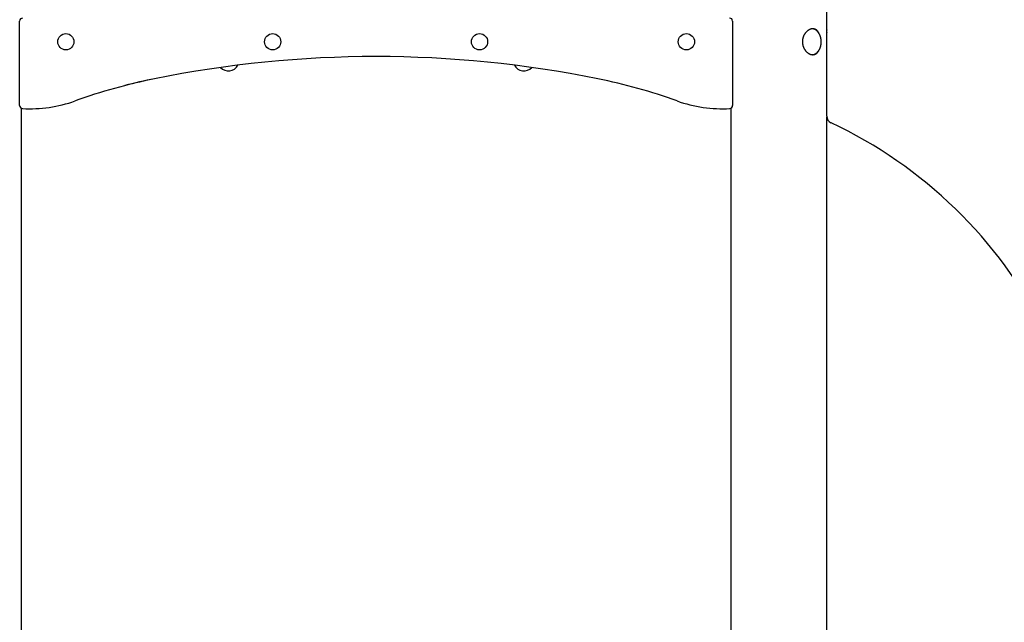
# Model space of a CAD drawing. Extents: x -4218 to 12090, y -2988 to 3298.
# Drawn here: x -2090 to -757, y -243 to 572 of the extents above; entities that cross this region are included whole.
import ezdxf

# ---------------------------------------------------------------- set-up
doc = ezdxf.new("R2010")
doc.units = 0

msp = doc.modelspace()

# ---------------------------------------------------------------- linework, layer by layer
at = {"color": 7, "linetype": 'Continuous'}
for p, q in [((-997.8, 442.1), (-997.8, 588.5)), ((-2090.3, 456.4), (-2090.3, 570.6)), ((-1125.3, 570.6), (-1125.3, 456.4)), ((-2087.9, -1923.1), (-2087.9, 452.7)), ((-1127.7, 452.7), (-1127.7, -1892.7)), ((-997.7, -1885.4), (-997.7, 440.7))]:
    msp.add_line(p, q, dxfattribs=at)
for points in [[(-1016.7, 560.1), (-1017, 560.1), (-1017.2, 560.1), (-1017.5, 560.1), (-1017.7, 560), (-1018, 560), (-1018.3, 560), (-1018.5, 559.9), (-1018.8, 559.9), (-1019, 559.8), (-1019.3, 559.8), (-1019.6, 559.7), (-1019.8, 559.6), (-1020.1, 559.5), (-1020.4, 559.4), (-1020.6, 559.3), (-1020.9, 559.2), (-1021.2, 559.1), (-1021.4, 558.9), (-1021.7, 558.8), (-1021.9, 558.7), (-1022.2, 558.5), (-1022.4, 558.4), (-1022.7, 558.2), (-1023, 558), (-1023.2, 557.9), (-1023.5, 557.7), (-1023.7, 557.5), (-1024, 557.3), (-1024.2, 557.1), (-1024.4, 556.9), (-1024.7, 556.7), (-1024.9, 556.5), (-1025.2, 556.2), (-1025.4, 556), (-1025.6, 555.8), (-1025.8, 555.5), (-1026.1, 555.3), (-1026.3, 555), (-1026.5, 554.8), (-1026.7, 554.5), (-1026.9, 554.2), (-1027.1, 553.9), (-1027.3, 553.7), (-1027.5, 553.4), (-1027.7, 553.1), (-1027.9, 552.8), (-1028.1, 552.5), (-1028.3, 552.2), (-1028.4, 551.9), (-1028.6, 551.5), (-1028.8, 551.2), (-1028.9, 550.9), (-1029.1, 550.6), (-1029.2, 550.2), (-1029.4, 549.9), (-1029.5, 549.6), (-1029.6, 549.2), (-1029.7, 548.9), (-1029.9, 548.5), (-1030, 548.2), (-1030.1, 547.8), (-1030.2, 547.5), (-1030.2, 547.1), (-1030.3, 546.7), (-1030.4, 546.4), (-1030.5, 546), (-1030.5, 545.7), (-1030.6, 545.3), (-1030.6, 544.9), (-1030.7, 544.6), (-1030.7, 544.2), (-1030.7, 543.8), (-1030.8, 543.5), (-1030.8, 543.1), (-1030.8, 542.7), (-1030.8, 542.4), (-1030.8, 542), (-1030.7, 541.7), (-1030.7, 541.3), (-1030.7, 540.9), (-1030.7, 540.6), (-1030.6, 540.2), (-1030.6, 539.9), (-1030.5, 539.5), (-1030.5, 539.1), (-1030.4, 538.8), (-1030.3, 538.4), (-1030.2, 538.1), (-1030.1, 537.8), (-1030.1, 537.4), (-1030, 537.1), (-1029.9, 536.7), (-1029.7, 536.4), (-1029.6, 536.1), (-1029.5, 535.7), (-1029.4, 535.4), (-1029.2, 535.1), (-1029.1, 534.8), (-1029, 534.5), (-1028.8, 534.1), (-1028.7, 533.8), (-1028.5, 533.5), (-1028.3, 533.2), (-1028.2, 532.9), (-1028, 532.6), (-1027.8, 532.3), (-1027.6, 532), (-1027.4, 531.8), (-1027.2, 531.5), (-1027, 531.2), (-1026.8, 530.9), (-1026.6, 530.7), (-1026.4, 530.4), (-1026.2, 530.1), (-1026, 529.9), (-1025.7, 529.6), (-1025.5, 529.4), (-1025.3, 529.2), (-1025, 528.9), (-1024.8, 528.7), (-1024.6, 528.5), (-1024.3, 528.3), (-1024.1, 528.1), (-1023.8, 527.9), (-1023.6, 527.7), (-1023.3, 527.5), (-1023, 527.3), (-1022.8, 527.1), (-1022.5, 527), (-1022.3, 526.8), (-1022, 526.6), (-1021.7, 526.5), (-1021.5, 526.4), (-1021.2, 526.2), (-1020.9, 526.1), (-1020.7, 526), (-1020.4, 525.9), (-1020.1, 525.8), (-1019.8, 525.7), (-1019.6, 525.6), (-1019.3, 525.5), (-1019, 525.4), (-1018.8, 525.4), (-1018.5, 525.3), (-1018.2, 525.3), (-1018, 525.2), (-1017.7, 525.2), (-1017.4, 525.2), (-1017.2, 525.1), (-1016.9, 525.1), (-1016.6, 525.1), (-1016.4, 525.1), (-1016.1, 525.2), (-1015.9, 525.2), (-1015.6, 525.2), (-1015.4, 525.2), (-1015.1, 525.3), (-1014.9, 525.3), (-1014.7, 525.4), (-1014.4, 525.4), (-1014.2, 525.5), (-1014, 525.6), (-1013.7, 525.7), (-1013.5, 525.8), (-1013.3, 525.9), (-1013, 526), (-1012.8, 526.1), (-1012.6, 526.2), (-1012.4, 526.3), (-1012.2, 526.5), (-1012, 526.6), (-1011.8, 526.8), (-1011.6, 526.9), (-1011.4, 527.1), (-1011.2, 527.2), (-1011, 527.4), (-1010.8, 527.6), (-1010.6, 527.8), (-1010.4, 528), (-1010.3, 528.2), (-1010.1, 528.4), (-1009.9, 528.6), (-1009.8, 528.8), (-1009.6, 528.9), (-1009.5, 529.1), (-1009.4, 529.3), (-1009.2, 529.5), (-1009.1, 529.7), (-1009, 529.8), (-1008.9, 530), (-1008.8, 530.1), (-1008.7, 530.3), (-1008.7, 530.4), (-1008.6, 530.6), (-1008.5, 530.7), (-1008.5, 530.8), (-1008.4, 530.9), (-1008.4, 531.1), (-1008.3, 531.2), (-1008.3, 531.3)], [(-1005.3, 543.5), (-1005.3, 543.7), (-1005.3, 543.9), (-1005.3, 544.1), (-1005.3, 544.3), (-1005.3, 544.5), (-1005.3, 544.7), (-1005.3, 544.9), (-1005.4, 545.1), (-1005.4, 545.4), (-1005.4, 545.6), (-1005.4, 545.8), (-1005.5, 546.1), (-1005.5, 546.3), (-1005.6, 546.6), (-1005.6, 546.8), (-1005.7, 547.1), (-1005.7, 547.4), (-1005.8, 547.6), (-1005.8, 547.9), (-1005.9, 548.2), (-1006, 548.5), (-1006, 548.7), (-1006.1, 549), (-1006.2, 549.3), (-1006.3, 549.5), (-1006.3, 549.8), (-1006.4, 550.1), (-1006.5, 550.4), (-1006.6, 550.6), (-1006.7, 550.9), (-1006.8, 551.1), (-1006.9, 551.4), (-1007, 551.7), (-1007.1, 551.9), (-1007.3, 552.2), (-1007.4, 552.4), (-1007.5, 552.6), (-1007.6, 552.9), (-1007.8, 553.1), (-1007.9, 553.4), (-1008, 553.6), (-1008.1, 553.8), (-1008.3, 554), (-1008.4, 554.3), (-1008.6, 554.5), (-1008.7, 554.7), (-1008.9, 554.9), (-1009, 555.1), (-1009.2, 555.3), (-1009.3, 555.5), (-1009.5, 555.7), (-1009.7, 555.9), (-1009.8, 556.1), (-1010, 556.3), (-1010.2, 556.5), (-1010.3, 556.7), (-1010.5, 556.9), (-1010.7, 557), (-1010.9, 557.2), (-1011, 557.4), (-1011.2, 557.5), (-1011.4, 557.7), (-1011.6, 557.8), (-1011.8, 558), (-1012, 558.1), (-1012.2, 558.2), (-1012.4, 558.4), (-1012.5, 558.5), (-1012.7, 558.6), (-1012.9, 558.7), (-1013.1, 558.9), (-1013.3, 559), (-1013.5, 559.1), (-1013.7, 559.2), (-1013.9, 559.3), (-1014.1, 559.3), (-1014.3, 559.4), (-1014.5, 559.5), (-1014.7, 559.6), (-1014.9, 559.6), (-1015.1, 559.7), (-1015.3, 559.8), (-1015.4, 559.8), (-1015.6, 559.9), (-1015.7, 559.9), (-1015.9, 559.9), (-1016, 560), (-1016.2, 560), (-1016.3, 560), (-1016.4, 560), (-1016.5, 560), (-1016.6, 560.1), (-1016.7, 560.1), (-1016.8, 560.1), (-1016.9, 560.1), (-1017, 560.1)], [(-1008.4, 554.1), (-1008.4, 554.3), (-1008.5, 554.4), (-1008.6, 554.6), (-1008.7, 554.8), (-1008.7, 554.9), (-1008.8, 555.1), (-1008.9, 555.2), (-1009, 555.4), (-1009.1, 555.6), (-1009.2, 555.8), (-1009.3, 555.9), (-1009.5, 556.1), (-1009.6, 556.3), (-1009.7, 556.5), (-1009.9, 556.7), (-1010.1, 556.9), (-1010.2, 557), (-1010.4, 557.2), (-1010.6, 557.4), (-1010.8, 557.6), (-1010.9, 557.8), (-1011.1, 558), (-1011.3, 558.1), (-1011.5, 558.3), (-1011.7, 558.5), (-1011.9, 558.6), (-1012.1, 558.8), (-1012.4, 558.9), (-1012.6, 559), (-1012.8, 559.1), (-1013, 559.3), (-1013.2, 559.4), (-1013.4, 559.5), (-1013.6, 559.5), (-1013.8, 559.6), (-1014.1, 559.7), (-1014.3, 559.8), (-1014.5, 559.8), (-1014.7, 559.9), (-1014.9, 559.9), (-1015.2, 560), (-1015.4, 560), (-1015.6, 560), (-1015.8, 560.1), (-1016, 560.1), (-1016.3, 560.1), (-1016.5, 560.1), (-1016.7, 560.1)], [(-1017.3, 525.2), (-1017.1, 525.2), (-1016.9, 525.2), (-1016.8, 525.2), (-1016.6, 525.2), (-1016.4, 525.3), (-1016.3, 525.3), (-1016.1, 525.3), (-1015.9, 525.3), (-1015.8, 525.4), (-1015.6, 525.4), (-1015.4, 525.5), (-1015.2, 525.5), (-1015, 525.6), (-1014.8, 525.6), (-1014.6, 525.7), (-1014.5, 525.8), (-1014.3, 525.9), (-1014.1, 525.9), (-1013.9, 526), (-1013.7, 526.1), (-1013.5, 526.2), (-1013.3, 526.3), (-1013.1, 526.4), (-1012.9, 526.6), (-1012.7, 526.7), (-1012.5, 526.8), (-1012.3, 526.9), (-1012.1, 527.1), (-1011.9, 527.2), (-1011.7, 527.3), (-1011.6, 527.5), (-1011.4, 527.6), (-1011.2, 527.8), (-1011, 527.9), (-1010.8, 528.1), (-1010.7, 528.3), (-1010.5, 528.4), (-1010.3, 528.6), (-1010.1, 528.8), (-1010, 529), (-1009.8, 529.1), (-1009.7, 529.3), (-1009.5, 529.5), (-1009.3, 529.7), (-1009.2, 529.9), (-1009, 530.1), (-1008.9, 530.3), (-1008.7, 530.5), (-1008.6, 530.8), (-1008.4, 531), (-1008.3, 531.2), (-1008.2, 531.4), (-1008, 531.7), (-1007.9, 531.9), (-1007.8, 532.1), (-1007.6, 532.4), (-1007.5, 532.6), (-1007.4, 532.8), (-1007.3, 533.1), (-1007.2, 533.3), (-1007.1, 533.6), (-1006.9, 533.8), (-1006.8, 534.1), (-1006.7, 534.4), (-1006.6, 534.6), (-1006.5, 534.9), (-1006.4, 535.1), (-1006.4, 535.4), (-1006.3, 535.7), (-1006.2, 535.9), (-1006.1, 536.2), (-1006, 536.5), (-1006, 536.8), (-1005.9, 537.1), (-1005.8, 537.3), (-1005.8, 537.6), (-1005.7, 537.9), (-1005.7, 538.2), (-1005.6, 538.5), (-1005.5, 538.8), (-1005.5, 539), (-1005.5, 539.3), (-1005.4, 539.6), (-1005.4, 539.9), (-1005.4, 540.2), (-1005.3, 540.5), (-1005.3, 540.8), (-1005.3, 541.1), (-1005.3, 541.4), (-1005.3, 541.7), (-1005.3, 542), (-1005.2, 542.3), (-1005.2, 542.6), (-1005.2, 542.9), (-1005.2, 543.2), (-1005.3, 543.5)]]:
    msp.add_lwpolyline(points, dxfattribs=at)
for centre in [(-2027.8, 542.6), (-1747.8, 542.6), (-1467.8, 542.6), (-1187.8, 542.6)]:
    msp.add_circle(centre, 11, dxfattribs=at)
for centre, radius, start, end in [((-2086.3, 570.6), 4, 90, 180), ((-1129.3, 570.6), 4, 0, 90), ((-994.2, 557.1), 4, 154.5183, 205.4817), ((-1607.8, -992.4), 1515, 78.5788, 101.4212), ((-1807.8, 517.3), 14.2, 221.5047, 333.5882), ((-1407.8, 517.3), 14.2, 206.4118, 318.4953), ((-1755.9, -259.3), 767.1, 101.4212, 109.7644), ((-1755.9, -259.3), 767.1, 101.4212, 104.4928), ((-1459.7, -259.3), 767.1, 70.2356, 78.5788), ((-2086.3, 456.4), 4, 180, 266.6298), ((-2076, 631.5), 179.5, 266.6298, 289.7644), ((-1139.6, 631.5), 179.5, 250.2356, 273.3702), ((-1129.3, 456.4), 4, 273.3702, 0), ((-987.8, 442.1), 10, 180, 244.7511), ((-1258, -130.8), 623.5, 26.9576, 64.7511)]:
    msp.add_arc(centre, radius, start, end, dxfattribs=at)

doc.saveas('drawing.dxf')
